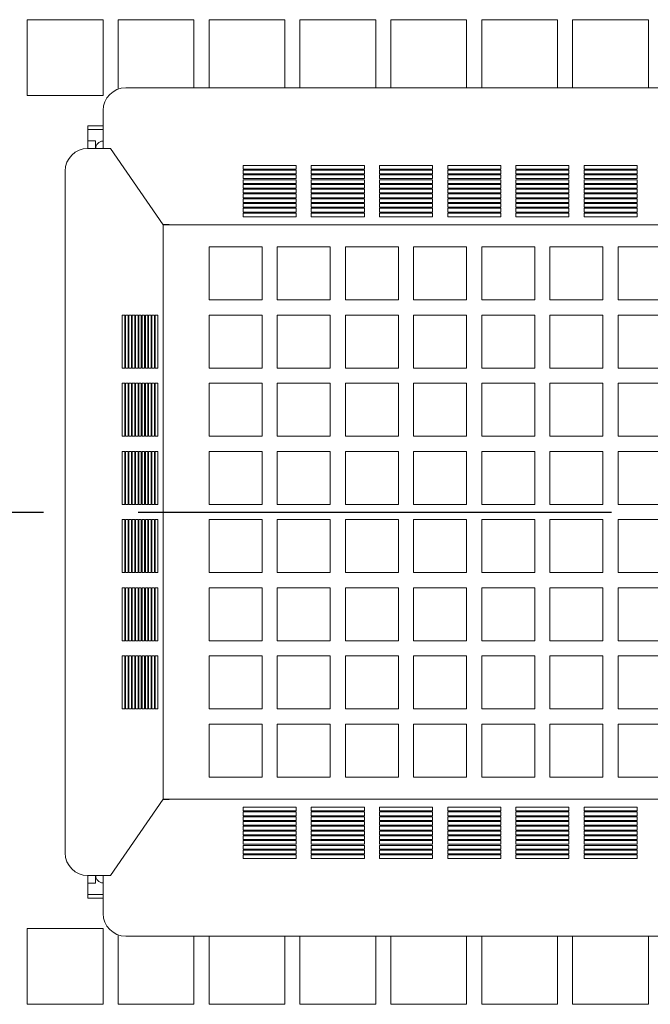
# Model space of a CAD drawing. Units: millimetres. Extents: x -345 to 3591, y 3065 to 5756.
# Drawn here: x 428 to 512, y 5172 to 5302 of the extents above; entities that cross this region are included whole.
import ezdxf

# ---------------------------------------------------------------- set-up
doc = ezdxf.new("R2010")
doc.units = ezdxf.units.MM
doc.header["$LTSCALE"] = 5
doc.linetypes.add('CENTER', pattern=[2, 1.25, -0.25, 0.25, -0.25])
doc.layers.get('0').update_dxf_attribs({"linetype": 'CONTINUOUS'})
doc.layers.add('ITTEN', color=1, linetype='CENTER')

msp = doc.modelspace()

# ---------------------------------------------------------------- linework, layer by layer
at = {"color": 7, "linetype": 'Continuous', "lineweight": 15}
for p, q in [((429.365, 5301.909), (429.365, 5291.909)), ((439.365, 5301.909), (429.365, 5301.909)), ((439.365, 5291.909), (439.365, 5301.909)), ((441.365, 5301.909), (441.365, 5292.74)), ((451.365, 5301.909), (441.365, 5301.909)), ((451.365, 5292.911), (451.365, 5301.909)), ((453.365, 5301.909), (453.365, 5292.911)), ((463.365, 5301.909), (453.365, 5301.909)), ((463.365, 5292.911), (463.365, 5301.909)), ((465.365, 5301.909), (465.365, 5292.911)), ((475.365, 5301.909), (465.365, 5301.909)), ((475.365, 5292.911), (475.365, 5301.909)), ((477.365, 5301.909), (477.365, 5292.911)), ((487.365, 5301.909), (477.365, 5301.909)), ((487.365, 5292.911), (487.365, 5301.909)), ((489.365, 5301.909), (489.365, 5292.911)), ((499.365, 5301.909), (489.365, 5301.909)), ((499.365, 5292.911), (499.365, 5301.909)), ((501.365, 5301.909), (501.365, 5292.911)), ((511.365, 5301.909), (501.365, 5301.909)), ((511.365, 5292.911), (511.365, 5301.909)), ((570.365, 5292.911), (442.365, 5292.911)), ((429.365, 5291.909), (439.365, 5291.909)), ((439.365, 5289.911), (439.365, 5285.911)), ((437.365, 5287.909), (439.365, 5287.909)), ((437.365, 5287.909), (437.365, 5285.909)), ((439.365, 5287.409), (437.365, 5287.409)), ((437.365, 5285.909), (438.365, 5285.909)), ((437.365, 5285.909), (437.365, 5284.909)), ((438.365, 5285.909), (438.365, 5284.909)), ((439.365, 5284.914), (439.365, 5285.911)), ((439.365, 5284.909), (437.365, 5284.909)), ((439.365, 5284.914), (439.365, 5284.909)), ((439.365, 5284.909), (440.363, 5284.909)), ((440.363, 5284.909), (440.366, 5284.909)), ((440.366, 5284.909), (447.318, 5274.84)), ((434.365, 5281.909), (434.365, 5191.909)), ((457.865, 5282.182), (457.865, 5282.671)), ((457.865, 5282.671), (464.865, 5282.671)), ((464.865, 5282.182), (457.865, 5282.182)), ((457.865, 5281.553), (457.865, 5282.042)), ((457.865, 5282.042), (464.865, 5282.042)), ((464.865, 5282.671), (464.865, 5282.182)), ((464.865, 5282.042), (464.865, 5281.553)), ((466.865, 5282.182), (466.865, 5282.671)), ((466.865, 5282.671), (473.865, 5282.671)), ((473.865, 5282.182), (466.865, 5282.182)), ((466.865, 5281.553), (466.865, 5282.042)), ((466.865, 5282.042), (473.865, 5282.042)), ((473.865, 5282.671), (473.865, 5282.182)), ((473.865, 5282.042), (473.865, 5281.553)), ((475.865, 5282.182), (475.865, 5282.671)), ((475.865, 5282.671), (482.865, 5282.671)), ((482.865, 5282.182), (475.865, 5282.182)), ((475.865, 5281.553), (475.865, 5282.042)), ((475.865, 5282.042), (482.865, 5282.042)), ((482.865, 5282.671), (482.865, 5282.182)), ((482.865, 5282.042), (482.865, 5281.553)), ((484.865, 5282.182), (484.865, 5282.671)), ((484.865, 5282.671), (491.865, 5282.671)), ((491.865, 5282.182), (484.865, 5282.182)), ((484.865, 5281.553), (484.865, 5282.042)), ((484.865, 5282.042), (491.865, 5282.042)), ((491.865, 5282.671), (491.865, 5282.182)), ((491.865, 5282.042), (491.865, 5281.553)), ((493.865, 5282.182), (493.865, 5282.671)), ((493.865, 5282.671), (500.865, 5282.671)), ((500.865, 5282.182), (493.865, 5282.182)), ((493.865, 5281.553), (493.865, 5282.042)), ((493.865, 5282.042), (500.865, 5282.042)), ((500.865, 5282.671), (500.865, 5282.182)), ((500.865, 5282.042), (500.865, 5281.553)), ((502.865, 5282.182), (502.865, 5282.671)), ((502.865, 5282.671), (509.865, 5282.671)), ((509.865, 5282.182), (502.865, 5282.182)), ((502.865, 5281.553), (502.865, 5282.042)), ((502.865, 5282.042), (509.865, 5282.042)), ((509.865, 5282.182), (509.865, 5282.671)), ((509.865, 5281.553), (509.865, 5282.042)), ((464.865, 5281.553), (457.865, 5281.553)), ((457.865, 5280.923), (457.865, 5281.413)), ((457.865, 5281.413), (464.865, 5281.413)), ((464.865, 5280.923), (457.865, 5280.923)), ((457.865, 5280.294), (457.865, 5280.783)), ((457.865, 5280.783), (464.865, 5280.783)), ((464.865, 5281.413), (464.865, 5280.923)), ((464.865, 5280.783), (464.865, 5280.294)), ((473.865, 5281.553), (466.865, 5281.553)), ((466.865, 5280.923), (466.865, 5281.413)), ((466.865, 5281.413), (473.865, 5281.413)), ((473.865, 5280.923), (466.865, 5280.923)), ((466.865, 5280.294), (466.865, 5280.783)), ((466.865, 5280.783), (473.865, 5280.783)), ((473.865, 5281.413), (473.865, 5280.923)), ((473.865, 5280.783), (473.865, 5280.294)), ((482.865, 5281.553), (475.865, 5281.553)), ((475.865, 5280.923), (475.865, 5281.413)), ((475.865, 5281.413), (482.865, 5281.413)), ((482.865, 5280.923), (475.865, 5280.923)), ((475.865, 5280.294), (475.865, 5280.783)), ((475.865, 5280.783), (482.865, 5280.783)), ((482.865, 5281.413), (482.865, 5280.923)), ((482.865, 5280.783), (482.865, 5280.294)), ((491.865, 5281.553), (484.865, 5281.553)), ((484.865, 5280.923), (484.865, 5281.413)), ((484.865, 5281.413), (491.865, 5281.413)), ((491.865, 5280.923), (484.865, 5280.923)), ((484.865, 5280.294), (484.865, 5280.783)), ((484.865, 5280.783), (491.865, 5280.783)), ((491.865, 5281.413), (491.865, 5280.923)), ((491.865, 5280.783), (491.865, 5280.294)), ((500.865, 5281.553), (493.865, 5281.553)), ((493.865, 5280.923), (493.865, 5281.413)), ((493.865, 5281.413), (500.865, 5281.413)), ((500.865, 5280.923), (493.865, 5280.923)), ((493.865, 5280.294), (493.865, 5280.783)), ((493.865, 5280.783), (500.865, 5280.783)), ((500.865, 5281.413), (500.865, 5280.923)), ((500.865, 5280.783), (500.865, 5280.294)), ((509.865, 5281.553), (502.865, 5281.553)), ((502.865, 5280.923), (502.865, 5281.413)), ((502.865, 5281.413), (509.865, 5281.413)), ((509.865, 5280.923), (502.865, 5280.923)), ((502.865, 5280.294), (502.865, 5280.783)), ((502.865, 5280.783), (509.865, 5280.783)), ((509.865, 5280.923), (509.865, 5281.413)), ((509.865, 5280.294), (509.865, 5280.783)), ((464.865, 5280.294), (457.865, 5280.294)), ((457.865, 5279.664), (457.865, 5280.154)), ((457.865, 5280.154), (464.865, 5280.154)), ((464.865, 5279.664), (457.865, 5279.664)), ((457.865, 5279.035), (457.865, 5279.525)), ((457.865, 5279.525), (464.865, 5279.525)), ((464.865, 5280.154), (464.865, 5279.664)), ((464.865, 5279.525), (464.865, 5279.035)), ((473.865, 5280.294), (466.865, 5280.294)), ((466.865, 5279.664), (466.865, 5280.154)), ((466.865, 5280.154), (473.865, 5280.154)), ((473.865, 5279.664), (466.865, 5279.664)), ((466.865, 5279.035), (466.865, 5279.525)), ((466.865, 5279.525), (473.865, 5279.525)), ((473.865, 5280.154), (473.865, 5279.664)), ((473.865, 5279.525), (473.865, 5279.035)), ((482.865, 5280.294), (475.865, 5280.294)), ((475.865, 5279.664), (475.865, 5280.154)), ((475.865, 5280.154), (482.865, 5280.154)), ((482.865, 5279.664), (475.865, 5279.664)), ((475.865, 5279.035), (475.865, 5279.525)), ((475.865, 5279.525), (482.865, 5279.525)), ((482.865, 5280.154), (482.865, 5279.664)), ((482.865, 5279.525), (482.865, 5279.035)), ((491.865, 5280.294), (484.865, 5280.294)), ((484.865, 5279.664), (484.865, 5280.154)), ((484.865, 5280.154), (491.865, 5280.154)), ((491.865, 5279.664), (484.865, 5279.664)), ((484.865, 5279.035), (484.865, 5279.525)), ((484.865, 5279.525), (491.865, 5279.525)), ((491.865, 5280.154), (491.865, 5279.664)), ((491.865, 5279.525), (491.865, 5279.035)), ((500.865, 5280.294), (493.865, 5280.294)), ((493.865, 5279.664), (493.865, 5280.154)), ((493.865, 5280.154), (500.865, 5280.154)), ((500.865, 5279.664), (493.865, 5279.664)), ((493.865, 5279.035), (493.865, 5279.525)), ((493.865, 5279.525), (500.865, 5279.525)), ((500.865, 5280.154), (500.865, 5279.664)), ((500.865, 5279.525), (500.865, 5279.035)), ((509.865, 5280.294), (502.865, 5280.294)), ((502.865, 5279.664), (502.865, 5280.154)), ((502.865, 5280.154), (509.865, 5280.154)), ((509.865, 5279.664), (502.865, 5279.664)), ((502.865, 5279.035), (502.865, 5279.525)), ((502.865, 5279.525), (509.865, 5279.525)), ((509.865, 5279.664), (509.865, 5280.154)), ((509.865, 5279.035), (509.865, 5279.525)), ((464.865, 5279.035), (457.865, 5279.035)), ((457.865, 5278.406), (457.865, 5278.895)), ((457.865, 5278.895), (464.865, 5278.895)), ((464.865, 5278.406), (457.865, 5278.406)), ((457.865, 5277.776), (457.865, 5278.266)), ((457.865, 5278.266), (464.865, 5278.266)), ((464.865, 5278.895), (464.865, 5278.406)), ((464.865, 5278.266), (464.865, 5277.776)), ((473.865, 5279.035), (466.865, 5279.035)), ((466.865, 5278.406), (466.865, 5278.895)), ((466.865, 5278.895), (473.865, 5278.895)), ((473.865, 5278.406), (466.865, 5278.406)), ((466.865, 5277.776), (466.865, 5278.266)), ((466.865, 5278.266), (473.865, 5278.266)), ((473.865, 5278.895), (473.865, 5278.406)), ((473.865, 5278.266), (473.865, 5277.776)), ((482.865, 5279.035), (475.865, 5279.035)), ((475.865, 5278.406), (475.865, 5278.895)), ((475.865, 5278.895), (482.865, 5278.895)), ((482.865, 5278.406), (475.865, 5278.406)), ((475.865, 5277.776), (475.865, 5278.266)), ((475.865, 5278.266), (482.865, 5278.266)), ((482.865, 5278.895), (482.865, 5278.406)), ((482.865, 5278.266), (482.865, 5277.776)), ((491.865, 5279.035), (484.865, 5279.035)), ((484.865, 5278.406), (484.865, 5278.895)), ((484.865, 5278.895), (491.865, 5278.895)), ((491.865, 5278.406), (484.865, 5278.406)), ((484.865, 5277.776), (484.865, 5278.266)), ((484.865, 5278.266), (491.865, 5278.266)), ((491.865, 5278.895), (491.865, 5278.406)), ((491.865, 5278.266), (491.865, 5277.776)), ((500.865, 5279.035), (493.865, 5279.035)), ((493.865, 5278.406), (493.865, 5278.895)), ((493.865, 5278.895), (500.865, 5278.895)), ((500.865, 5278.406), (493.865, 5278.406)), ((493.865, 5277.776), (493.865, 5278.266)), ((493.865, 5278.266), (500.865, 5278.266)), ((500.865, 5278.895), (500.865, 5278.406)), ((500.865, 5278.266), (500.865, 5277.776)), ((509.865, 5279.035), (502.865, 5279.035)), ((502.865, 5278.406), (502.865, 5278.895)), ((502.865, 5278.895), (509.865, 5278.895)), ((509.865, 5278.406), (502.865, 5278.406)), ((502.865, 5277.776), (502.865, 5278.266)), ((502.865, 5278.266), (509.865, 5278.266)), ((509.865, 5278.406), (509.865, 5278.895)), ((509.865, 5277.776), (509.865, 5278.266)), ((464.865, 5277.776), (457.865, 5277.776)), ((457.865, 5277.147), (457.865, 5277.637)), ((457.865, 5277.637), (464.865, 5277.637)), ((464.865, 5277.147), (457.865, 5277.147)), ((457.865, 5276.518), (457.865, 5277.007)), ((457.865, 5277.007), (464.865, 5277.007)), ((464.865, 5277.637), (464.865, 5277.147)), ((464.865, 5277.007), (464.865, 5276.518)), ((473.865, 5277.776), (466.865, 5277.776)), ((466.865, 5277.147), (466.865, 5277.637)), ((466.865, 5277.637), (473.865, 5277.637)), ((473.865, 5277.147), (466.865, 5277.147)), ((466.865, 5276.518), (466.865, 5277.007)), ((466.865, 5277.007), (473.865, 5277.007)), ((473.865, 5277.637), (473.865, 5277.147)), ((473.865, 5277.007), (473.865, 5276.518)), ((482.865, 5277.776), (475.865, 5277.776)), ((475.865, 5277.147), (475.865, 5277.637)), ((475.865, 5277.637), (482.865, 5277.637)), ((482.865, 5277.147), (475.865, 5277.147)), ((475.865, 5276.518), (475.865, 5277.007)), ((475.865, 5277.007), (482.865, 5277.007)), ((482.865, 5277.637), (482.865, 5277.147)), ((482.865, 5277.007), (482.865, 5276.518)), ((491.865, 5277.776), (484.865, 5277.776)), ((484.865, 5277.147), (484.865, 5277.637)), ((484.865, 5277.637), (491.865, 5277.637)), ((491.865, 5277.147), (484.865, 5277.147)), ((484.865, 5276.518), (484.865, 5277.007)), ((484.865, 5277.007), (491.865, 5277.007)), ((491.865, 5277.637), (491.865, 5277.147)), ((491.865, 5277.007), (491.865, 5276.518)), ((500.865, 5277.776), (493.865, 5277.776)), ((493.865, 5277.147), (493.865, 5277.637)), ((493.865, 5277.637), (500.865, 5277.637)), ((500.865, 5277.147), (493.865, 5277.147)), ((493.865, 5276.518), (493.865, 5277.007)), ((493.865, 5277.007), (500.865, 5277.007)), ((500.865, 5277.637), (500.865, 5277.147)), ((500.865, 5277.007), (500.865, 5276.518)), ((509.865, 5277.776), (502.865, 5277.776)), ((502.865, 5277.147), (502.865, 5277.637)), ((502.865, 5277.637), (509.865, 5277.637)), ((509.865, 5277.147), (502.865, 5277.147)), ((502.865, 5276.518), (502.865, 5277.007)), ((502.865, 5277.007), (509.865, 5277.007)), ((509.865, 5277.147), (509.865, 5277.637)), ((509.865, 5276.518), (509.865, 5277.007)), ((464.865, 5276.518), (457.865, 5276.518)), ((457.865, 5275.888), (457.865, 5276.378)), ((457.865, 5276.378), (464.865, 5276.378)), ((464.865, 5275.888), (457.865, 5275.888)), ((464.865, 5276.378), (464.865, 5275.888)), ((473.865, 5276.518), (466.865, 5276.518)), ((466.865, 5275.888), (466.865, 5276.378)), ((466.865, 5276.378), (473.865, 5276.378)), ((473.865, 5275.888), (466.865, 5275.888)), ((473.865, 5276.378), (473.865, 5275.888)), ((482.865, 5276.518), (475.865, 5276.518)), ((475.865, 5275.888), (475.865, 5276.378)), ((475.865, 5276.378), (482.865, 5276.378)), ((482.865, 5275.888), (475.865, 5275.888)), ((482.865, 5276.378), (482.865, 5275.888)), ((491.865, 5276.518), (484.865, 5276.518)), ((484.865, 5275.888), (484.865, 5276.378)), ((484.865, 5276.378), (491.865, 5276.378)), ((491.865, 5275.888), (484.865, 5275.888)), ((491.865, 5276.378), (491.865, 5275.888)), ((500.865, 5276.518), (493.865, 5276.518)), ((493.865, 5275.888), (493.865, 5276.378)), ((493.865, 5276.378), (500.865, 5276.378)), ((500.865, 5275.888), (493.865, 5275.888)), ((500.865, 5276.378), (500.865, 5275.888)), ((509.865, 5276.518), (502.865, 5276.518)), ((502.865, 5275.888), (502.865, 5276.378)), ((502.865, 5276.378), (509.865, 5276.378)), ((509.865, 5275.888), (502.865, 5275.888)), ((509.865, 5275.888), (509.865, 5276.378)), ((447.318, 5274.84), (447.318, 5198.978)), ((447.318, 5274.84), (451.365, 5274.84)), ((448.977, 5274.84), (563.752, 5274.84)), ((460.365, 5271.909), (453.365, 5271.909)), ((453.365, 5271.909), (453.365, 5264.909)), ((460.365, 5264.909), (460.365, 5271.909)), ((469.365, 5271.909), (462.365, 5271.909)), ((462.365, 5271.909), (462.365, 5264.909)), ((469.365, 5264.909), (469.365, 5271.909)), ((478.365, 5271.909), (471.365, 5271.909)), ((471.365, 5271.909), (471.365, 5264.909)), ((478.365, 5264.909), (478.365, 5271.909)), ((487.365, 5271.909), (480.365, 5271.909)), ((480.365, 5271.909), (480.365, 5264.909)), ((487.365, 5264.909), (487.365, 5271.909)), ((496.365, 5271.909), (489.365, 5271.909)), ((489.365, 5271.909), (489.365, 5264.909)), ((496.365, 5264.909), (496.365, 5271.909)), ((505.365, 5271.909), (498.365, 5271.909)), ((498.365, 5271.909), (498.365, 5264.909)), ((505.365, 5264.909), (505.365, 5271.909)), ((514.365, 5271.909), (507.365, 5271.909)), ((507.365, 5271.909), (507.365, 5264.909)), ((453.365, 5264.909), (460.365, 5264.909)), ((462.365, 5264.909), (469.365, 5264.909)), ((471.365, 5264.909), (478.365, 5264.909)), ((480.365, 5264.909), (487.365, 5264.909)), ((489.365, 5264.909), (496.365, 5264.909)), ((498.365, 5264.909), (505.365, 5264.909)), ((507.365, 5264.909), (514.365, 5264.909)), ((442.249, 5262.909), (441.911, 5262.909)), ((441.911, 5262.909), (441.911, 5255.909)), ((442.249, 5255.909), (442.249, 5262.909)), ((442.683, 5262.909), (442.345, 5262.909)), ((442.345, 5262.909), (442.345, 5255.909)), ((442.683, 5255.909), (442.683, 5262.909)), ((443.118, 5262.909), (442.78, 5262.909)), ((442.78, 5262.909), (442.78, 5255.909)), ((443.118, 5255.909), (443.118, 5262.909)), ((443.552, 5262.909), (443.214, 5262.909)), ((443.214, 5262.909), (443.214, 5255.909)), ((443.552, 5255.909), (443.552, 5262.909)), ((443.986, 5262.909), (443.649, 5262.909)), ((443.649, 5262.909), (443.649, 5255.909)), ((443.986, 5255.909), (443.986, 5262.909)), ((444.421, 5262.909), (444.083, 5262.909)), ((444.083, 5262.909), (444.083, 5255.909)), ((444.421, 5255.909), (444.421, 5262.909)), ((444.855, 5262.909), (444.518, 5262.909)), ((444.518, 5262.909), (444.518, 5255.909)), ((444.855, 5255.909), (444.855, 5262.909)), ((445.29, 5262.909), (444.952, 5262.909)), ((444.952, 5262.909), (444.952, 5255.909)), ((445.29, 5255.909), (445.29, 5262.909)), ((445.724, 5262.909), (445.386, 5262.909)), ((445.386, 5262.909), (445.386, 5255.909)), ((445.724, 5255.909), (445.724, 5262.909)), ((446.159, 5262.909), (445.821, 5262.909)), ((445.821, 5262.909), (445.821, 5255.909)), ((446.159, 5255.909), (446.159, 5262.909)), ((446.593, 5262.909), (446.255, 5262.909)), ((446.255, 5262.909), (446.255, 5255.909)), ((446.593, 5255.909), (446.593, 5262.909)), ((460.365, 5262.909), (453.365, 5262.909)), ((453.365, 5262.909), (453.365, 5255.909)), ((460.365, 5255.909), (460.365, 5262.909)), ((469.365, 5262.909), (462.365, 5262.909)), ((462.365, 5262.909), (462.365, 5255.909)), ((469.365, 5255.909), (469.365, 5262.909)), ((478.365, 5262.909), (471.365, 5262.909)), ((471.365, 5262.909), (471.365, 5255.909)), ((478.365, 5255.909), (478.365, 5262.909)), ((487.365, 5262.909), (480.365, 5262.909)), ((480.365, 5262.909), (480.365, 5255.909)), ((487.365, 5255.909), (487.365, 5262.909)), ((496.365, 5262.909), (489.365, 5262.909)), ((489.365, 5262.909), (489.365, 5255.909)), ((496.365, 5255.909), (496.365, 5262.909)), ((505.365, 5262.909), (498.365, 5262.909)), ((498.365, 5262.909), (498.365, 5255.909)), ((505.365, 5255.909), (505.365, 5262.909)), ((514.365, 5262.909), (507.365, 5262.909)), ((507.365, 5262.909), (507.365, 5255.909)), ((441.911, 5255.909), (442.249, 5255.909)), ((442.345, 5255.909), (442.683, 5255.909)), ((442.78, 5255.909), (443.118, 5255.909)), ((443.214, 5255.909), (443.552, 5255.909)), ((443.649, 5255.909), (443.986, 5255.909)), ((444.083, 5255.909), (444.421, 5255.909)), ((444.518, 5255.909), (444.855, 5255.909)), ((444.952, 5255.909), (445.29, 5255.909)), ((445.386, 5255.909), (445.724, 5255.909)), ((445.821, 5255.909), (446.159, 5255.909)), ((446.255, 5255.909), (446.593, 5255.909)), ((453.365, 5255.909), (460.365, 5255.909)), ((462.365, 5255.909), (469.365, 5255.909)), ((471.365, 5255.909), (478.365, 5255.909)), ((480.365, 5255.909), (487.365, 5255.909)), ((489.365, 5255.909), (496.365, 5255.909)), ((498.365, 5255.909), (505.365, 5255.909)), ((507.365, 5255.909), (514.365, 5255.909)), ((442.249, 5253.909), (441.911, 5253.909)), ((441.911, 5253.909), (441.911, 5246.909)), ((442.249, 5246.909), (442.249, 5253.909)), ((442.683, 5253.909), (442.345, 5253.909)), ((442.345, 5253.909), (442.345, 5246.909)), ((442.683, 5246.909), (442.683, 5253.909)), ((443.118, 5253.909), (442.78, 5253.909)), ((442.78, 5253.909), (442.78, 5246.909)), ((443.118, 5246.909), (443.118, 5253.909)), ((443.552, 5253.909), (443.214, 5253.909)), ((443.214, 5253.909), (443.214, 5246.909)), ((443.552, 5246.909), (443.552, 5253.909)), ((443.986, 5253.909), (443.649, 5253.909)), ((443.649, 5253.909), (443.649, 5246.909)), ((443.986, 5246.909), (443.986, 5253.909)), ((444.421, 5253.909), (444.083, 5253.909)), ((444.083, 5253.909), (444.083, 5246.909)), ((444.421, 5246.909), (444.421, 5253.909)), ((444.855, 5253.909), (444.518, 5253.909)), ((444.518, 5253.909), (444.518, 5246.909)), ((444.855, 5246.909), (444.855, 5253.909)), ((445.29, 5253.909), (444.952, 5253.909)), ((444.952, 5253.909), (444.952, 5246.909)), ((445.29, 5246.909), (445.29, 5253.909)), ((445.724, 5253.909), (445.386, 5253.909)), ((445.386, 5253.909), (445.386, 5246.909)), ((445.724, 5246.909), (445.724, 5253.909)), ((446.159, 5253.909), (445.821, 5253.909)), ((445.821, 5253.909), (445.821, 5246.909)), ((446.159, 5246.909), (446.159, 5253.909)), ((446.593, 5253.909), (446.255, 5253.909)), ((446.255, 5253.909), (446.255, 5246.909)), ((446.593, 5246.909), (446.593, 5253.909)), ((460.365, 5253.909), (453.365, 5253.909)), ((453.365, 5253.909), (453.365, 5246.909)), ((460.365, 5246.909), (460.365, 5253.909)), ((469.365, 5253.909), (462.365, 5253.909)), ((462.365, 5253.909), (462.365, 5246.909)), ((469.365, 5246.909), (469.365, 5253.909)), ((478.365, 5253.909), (471.365, 5253.909)), ((471.365, 5253.909), (471.365, 5246.909)), ((478.365, 5246.909), (478.365, 5253.909)), ((487.365, 5253.909), (480.365, 5253.909)), ((480.365, 5253.909), (480.365, 5246.909)), ((487.365, 5246.909), (487.365, 5253.909)), ((496.365, 5253.909), (489.365, 5253.909)), ((489.365, 5253.909), (489.365, 5246.909)), ((496.365, 5246.909), (496.365, 5253.909)), ((505.365, 5253.909), (498.365, 5253.909)), ((498.365, 5253.909), (498.365, 5246.909)), ((505.365, 5246.909), (505.365, 5253.909)), ((514.365, 5253.909), (507.365, 5253.909)), ((507.365, 5253.909), (507.365, 5246.909)), ((441.911, 5246.909), (442.249, 5246.909)), ((442.345, 5246.909), (442.683, 5246.909)), ((442.78, 5246.909), (443.118, 5246.909)), ((443.214, 5246.909), (443.552, 5246.909)), ((443.649, 5246.909), (443.986, 5246.909)), ((444.083, 5246.909), (444.421, 5246.909)), ((444.518, 5246.909), (444.855, 5246.909)), ((444.952, 5246.909), (445.29, 5246.909)), ((445.386, 5246.909), (445.724, 5246.909)), ((445.821, 5246.909), (446.159, 5246.909)), ((446.255, 5246.909), (446.593, 5246.909)), ((453.365, 5246.909), (460.365, 5246.909)), ((462.365, 5246.909), (469.365, 5246.909)), ((471.365, 5246.909), (478.365, 5246.909)), ((480.365, 5246.909), (487.365, 5246.909)), ((489.365, 5246.909), (496.365, 5246.909)), ((498.365, 5246.909), (505.365, 5246.909)), ((507.365, 5246.909), (514.365, 5246.909)), ((442.249, 5244.909), (441.911, 5244.909)), ((441.911, 5244.909), (441.911, 5237.909)), ((442.249, 5237.909), (442.249, 5244.909)), ((442.683, 5244.909), (442.345, 5244.909)), ((442.345, 5244.909), (442.345, 5237.909)), ((442.683, 5237.909), (442.683, 5244.909)), ((443.118, 5244.909), (442.78, 5244.909)), ((442.78, 5244.909), (442.78, 5237.909)), ((443.118, 5237.909), (443.118, 5244.909)), ((443.552, 5244.909), (443.214, 5244.909)), ((443.214, 5244.909), (443.214, 5237.909)), ((443.552, 5237.909), (443.552, 5244.909)), ((443.986, 5244.909), (443.649, 5244.909)), ((443.649, 5244.909), (443.649, 5237.909)), ((443.986, 5237.909), (443.986, 5244.909)), ((444.421, 5244.909), (444.083, 5244.909)), ((444.083, 5244.909), (444.083, 5237.909)), ((444.421, 5237.909), (444.421, 5244.909)), ((444.855, 5244.909), (444.518, 5244.909)), ((444.518, 5244.909), (444.518, 5237.909)), ((444.855, 5237.909), (444.855, 5244.909)), ((445.29, 5244.909), (444.952, 5244.909)), ((444.952, 5244.909), (444.952, 5237.909)), ((445.29, 5237.909), (445.29, 5244.909)), ((445.724, 5244.909), (445.386, 5244.909)), ((445.386, 5244.909), (445.386, 5237.909)), ((445.724, 5237.909), (445.724, 5244.909)), ((446.159, 5244.909), (445.821, 5244.909)), ((445.821, 5244.909), (445.821, 5237.909)), ((446.159, 5237.909), (446.159, 5244.909)), ((446.593, 5244.909), (446.255, 5244.909)), ((446.255, 5244.909), (446.255, 5237.909)), ((446.593, 5237.909), (446.593, 5244.909)), ((460.365, 5244.909), (453.365, 5244.909)), ((453.365, 5244.909), (453.365, 5237.909)), ((460.365, 5237.909), (460.365, 5244.909)), ((469.365, 5244.909), (462.365, 5244.909)), ((462.365, 5244.909), (462.365, 5237.909)), ((469.365, 5237.909), (469.365, 5244.909)), ((478.365, 5244.909), (471.365, 5244.909)), ((471.365, 5244.909), (471.365, 5237.909)), ((478.365, 5237.909), (478.365, 5244.909)), ((487.365, 5244.909), (480.365, 5244.909)), ((480.365, 5244.909), (480.365, 5237.909)), ((487.365, 5237.909), (487.365, 5244.909)), ((496.365, 5244.909), (489.365, 5244.909)), ((489.365, 5244.909), (489.365, 5237.909)), ((496.365, 5237.909), (496.365, 5244.909)), ((505.365, 5244.909), (498.365, 5244.909)), ((498.365, 5244.909), (498.365, 5237.909)), ((505.365, 5237.909), (505.365, 5244.909)), ((514.365, 5244.909), (507.365, 5244.909)), ((507.365, 5244.909), (507.365, 5237.909)), ((441.911, 5237.909), (442.249, 5237.909)), ((442.345, 5237.909), (442.683, 5237.909)), ((442.78, 5237.909), (443.118, 5237.909)), ((443.214, 5237.909), (443.552, 5237.909)), ((443.649, 5237.909), (443.986, 5237.909)), ((444.083, 5237.909), (444.421, 5237.909)), ((444.518, 5237.909), (444.855, 5237.909)), ((444.952, 5237.909), (445.29, 5237.909)), ((445.386, 5237.909), (445.724, 5237.909)), ((445.821, 5237.909), (446.159, 5237.909)), ((446.255, 5237.909), (446.593, 5237.909)), ((453.365, 5237.909), (460.365, 5237.909)), ((462.365, 5237.909), (469.365, 5237.909)), ((471.365, 5237.909), (478.365, 5237.909)), ((480.365, 5237.909), (487.365, 5237.909)), ((489.365, 5237.909), (496.365, 5237.909)), ((498.365, 5237.909), (505.365, 5237.909)), ((507.365, 5237.909), (514.365, 5237.909)), ((441.911, 5228.909), (441.911, 5235.909)), ((441.911, 5235.909), (442.249, 5235.909)), ((442.249, 5235.909), (442.249, 5228.909)), ((442.345, 5228.909), (442.345, 5235.909)), ((442.345, 5235.909), (442.683, 5235.909)), ((442.683, 5235.909), (442.683, 5228.909)), ((442.78, 5228.909), (442.78, 5235.909)), ((442.78, 5235.909), (443.118, 5235.909)), ((443.118, 5235.909), (443.118, 5228.909)), ((443.214, 5228.909), (443.214, 5235.909)), ((443.214, 5235.909), (443.552, 5235.909)), ((443.552, 5235.909), (443.552, 5228.909)), ((443.649, 5228.909), (443.649, 5235.909)), ((443.649, 5235.909), (443.986, 5235.909)), ((443.986, 5235.909), (443.986, 5228.909)), ((444.083, 5228.909), (444.083, 5235.909)), ((444.083, 5235.909), (444.421, 5235.909)), ((444.421, 5235.909), (444.421, 5228.909)), ((444.518, 5228.909), (444.518, 5235.909)), ((444.518, 5235.909), (444.855, 5235.909)), ((444.855, 5235.909), (444.855, 5228.909)), ((444.952, 5228.909), (444.952, 5235.909)), ((444.952, 5235.909), (445.29, 5235.909)), ((445.29, 5235.909), (445.29, 5228.909)), ((445.386, 5228.909), (445.386, 5235.909)), ((445.386, 5235.909), (445.724, 5235.909)), ((445.724, 5235.909), (445.724, 5228.909)), ((445.821, 5228.909), (445.821, 5235.909)), ((445.821, 5235.909), (446.159, 5235.909)), ((446.159, 5235.909), (446.159, 5228.909)), ((446.255, 5228.909), (446.255, 5235.909)), ((446.255, 5235.909), (446.593, 5235.909)), ((446.593, 5235.909), (446.593, 5228.909)), ((453.365, 5235.909), (460.365, 5235.909)), ((453.365, 5228.909), (453.365, 5235.909)), ((460.365, 5235.909), (460.365, 5228.909)), ((462.365, 5235.909), (469.365, 5235.909)), ((462.365, 5228.909), (462.365, 5235.909)), ((469.365, 5235.909), (469.365, 5228.909)), ((471.365, 5235.909), (478.365, 5235.909)), ((471.365, 5228.909), (471.365, 5235.909)), ((478.365, 5235.909), (478.365, 5228.909)), ((480.365, 5235.909), (487.365, 5235.909)), ((480.365, 5228.909), (480.365, 5235.909)), ((487.365, 5235.909), (487.365, 5228.909)), ((489.365, 5235.909), (496.365, 5235.909)), ((489.365, 5228.909), (489.365, 5235.909)), ((496.365, 5235.909), (496.365, 5228.909)), ((498.365, 5235.909), (505.365, 5235.909)), ((498.365, 5228.909), (498.365, 5235.909)), ((505.365, 5235.909), (505.365, 5228.909)), ((507.365, 5228.909), (507.365, 5235.909)), ((507.365, 5235.909), (514.365, 5235.909)), ((442.249, 5228.909), (441.911, 5228.909)), ((442.683, 5228.909), (442.345, 5228.909)), ((443.118, 5228.909), (442.78, 5228.909)), ((443.552, 5228.909), (443.214, 5228.909)), ((443.986, 5228.909), (443.649, 5228.909)), ((444.421, 5228.909), (444.083, 5228.909)), ((444.855, 5228.909), (444.518, 5228.909)), ((445.29, 5228.909), (444.952, 5228.909)), ((445.724, 5228.909), (445.386, 5228.909)), ((446.159, 5228.909), (445.821, 5228.909)), ((446.593, 5228.909), (446.255, 5228.909)), ((460.365, 5228.909), (453.365, 5228.909)), ((469.365, 5228.909), (462.365, 5228.909)), ((478.365, 5228.909), (471.365, 5228.909)), ((487.365, 5228.909), (480.365, 5228.909)), ((496.365, 5228.909), (489.365, 5228.909)), ((505.365, 5228.909), (498.365, 5228.909)), ((514.365, 5228.909), (507.365, 5228.909)), ((441.911, 5219.909), (441.911, 5226.909)), ((441.911, 5226.909), (442.249, 5226.909)), ((442.249, 5226.909), (442.249, 5219.909)), ((442.345, 5219.909), (442.345, 5226.909)), ((442.345, 5226.909), (442.683, 5226.909)), ((442.683, 5226.909), (442.683, 5219.909)), ((442.78, 5219.909), (442.78, 5226.909)), ((442.78, 5226.909), (443.118, 5226.909)), ((443.118, 5226.909), (443.118, 5219.909)), ((443.214, 5219.909), (443.214, 5226.909)), ((443.214, 5226.909), (443.552, 5226.909)), ((443.552, 5226.909), (443.552, 5219.909)), ((443.649, 5219.909), (443.649, 5226.909)), ((443.649, 5226.909), (443.986, 5226.909)), ((443.986, 5226.909), (443.986, 5219.909)), ((444.083, 5219.909), (444.083, 5226.909)), ((444.083, 5226.909), (444.421, 5226.909)), ((444.421, 5226.909), (444.421, 5219.909)), ((444.518, 5219.909), (444.518, 5226.909)), ((444.518, 5226.909), (444.855, 5226.909)), ((444.855, 5226.909), (444.855, 5219.909)), ((444.952, 5219.909), (444.952, 5226.909)), ((444.952, 5226.909), (445.29, 5226.909)), ((445.29, 5226.909), (445.29, 5219.909)), ((445.386, 5219.909), (445.386, 5226.909)), ((445.386, 5226.909), (445.724, 5226.909)), ((445.724, 5226.909), (445.724, 5219.909)), ((445.821, 5219.909), (445.821, 5226.909)), ((445.821, 5226.909), (446.159, 5226.909)), ((446.159, 5226.909), (446.159, 5219.909)), ((446.255, 5219.909), (446.255, 5226.909)), ((446.255, 5226.909), (446.593, 5226.909)), ((446.593, 5226.909), (446.593, 5219.909)), ((453.365, 5219.909), (453.365, 5226.909)), ((453.365, 5226.909), (460.365, 5226.909)), ((460.365, 5226.909), (460.365, 5219.909)), ((462.365, 5219.909), (462.365, 5226.909)), ((462.365, 5226.909), (469.365, 5226.909)), ((469.365, 5226.909), (469.365, 5219.909)), ((471.365, 5219.909), (471.365, 5226.909)), ((471.365, 5226.909), (478.365, 5226.909)), ((478.365, 5226.909), (478.365, 5219.909)), ((480.365, 5219.909), (480.365, 5226.909)), ((480.365, 5226.909), (487.365, 5226.909)), ((487.365, 5226.909), (487.365, 5219.909)), ((489.365, 5219.909), (489.365, 5226.909)), ((489.365, 5226.909), (496.365, 5226.909)), ((496.365, 5226.909), (496.365, 5219.909)), ((498.365, 5219.909), (498.365, 5226.909)), ((498.365, 5226.909), (505.365, 5226.909)), ((505.365, 5226.909), (505.365, 5219.909)), ((507.365, 5226.909), (514.365, 5226.909)), ((507.365, 5219.909), (507.365, 5226.909)), ((442.249, 5219.909), (441.911, 5219.909)), ((442.683, 5219.909), (442.345, 5219.909)), ((443.118, 5219.909), (442.78, 5219.909)), ((443.552, 5219.909), (443.214, 5219.909)), ((443.986, 5219.909), (443.649, 5219.909)), ((444.421, 5219.909), (444.083, 5219.909)), ((444.855, 5219.909), (444.518, 5219.909)), ((445.29, 5219.909), (444.952, 5219.909)), ((445.724, 5219.909), (445.386, 5219.909)), ((446.159, 5219.909), (445.821, 5219.909)), ((446.593, 5219.909), (446.255, 5219.909)), ((460.365, 5219.909), (453.365, 5219.909)), ((469.365, 5219.909), (462.365, 5219.909)), ((478.365, 5219.909), (471.365, 5219.909)), ((487.365, 5219.909), (480.365, 5219.909)), ((496.365, 5219.909), (489.365, 5219.909)), ((505.365, 5219.909), (498.365, 5219.909)), ((514.365, 5219.909), (507.365, 5219.909)), ((441.911, 5210.909), (441.911, 5217.909)), ((441.911, 5217.909), (442.249, 5217.909)), ((442.249, 5217.909), (442.249, 5210.909)), ((442.345, 5210.909), (442.345, 5217.909)), ((442.345, 5217.909), (442.683, 5217.909)), ((442.683, 5217.909), (442.683, 5210.909)), ((442.78, 5210.909), (442.78, 5217.909)), ((442.78, 5217.909), (443.118, 5217.909)), ((443.118, 5217.909), (443.118, 5210.909)), ((443.214, 5210.909), (443.214, 5217.909)), ((443.214, 5217.909), (443.552, 5217.909)), ((443.552, 5217.909), (443.552, 5210.909)), ((443.649, 5210.909), (443.649, 5217.909)), ((443.649, 5217.909), (443.986, 5217.909)), ((443.986, 5217.909), (443.986, 5210.909)), ((444.083, 5210.909), (444.083, 5217.909)), ((444.083, 5217.909), (444.421, 5217.909)), ((444.421, 5217.909), (444.421, 5210.909)), ((444.518, 5210.909), (444.518, 5217.909)), ((444.518, 5217.909), (444.855, 5217.909)), ((444.855, 5217.909), (444.855, 5210.909)), ((444.952, 5210.909), (444.952, 5217.909)), ((444.952, 5217.909), (445.29, 5217.909)), ((445.29, 5217.909), (445.29, 5210.909)), ((445.386, 5210.909), (445.386, 5217.909)), ((445.386, 5217.909), (445.724, 5217.909)), ((445.724, 5217.909), (445.724, 5210.909)), ((445.821, 5210.909), (445.821, 5217.909)), ((445.821, 5217.909), (446.159, 5217.909)), ((446.159, 5217.909), (446.159, 5210.909)), ((446.255, 5210.909), (446.255, 5217.909)), ((446.255, 5217.909), (446.593, 5217.909)), ((446.593, 5217.909), (446.593, 5210.909)), ((453.365, 5210.909), (453.365, 5217.909)), ((453.365, 5217.909), (460.365, 5217.909)), ((460.365, 5217.909), (460.365, 5210.909)), ((462.365, 5210.909), (462.365, 5217.909)), ((462.365, 5217.909), (469.365, 5217.909)), ((469.365, 5217.909), (469.365, 5210.909)), ((471.365, 5210.909), (471.365, 5217.909)), ((471.365, 5217.909), (478.365, 5217.909)), ((478.365, 5217.909), (478.365, 5210.909)), ((480.365, 5210.909), (480.365, 5217.909)), ((480.365, 5217.909), (487.365, 5217.909)), ((487.365, 5217.909), (487.365, 5210.909)), ((489.365, 5210.909), (489.365, 5217.909)), ((489.365, 5217.909), (496.365, 5217.909)), ((496.365, 5217.909), (496.365, 5210.909)), ((498.365, 5210.909), (498.365, 5217.909)), ((498.365, 5217.909), (505.365, 5217.909)), ((505.365, 5217.909), (505.365, 5210.909)), ((507.365, 5217.909), (514.365, 5217.909)), ((507.365, 5210.909), (507.365, 5217.909)), ((442.249, 5210.909), (441.911, 5210.909)), ((442.683, 5210.909), (442.345, 5210.909)), ((443.118, 5210.909), (442.78, 5210.909)), ((443.552, 5210.909), (443.214, 5210.909)), ((443.986, 5210.909), (443.649, 5210.909)), ((444.421, 5210.909), (444.083, 5210.909)), ((444.855, 5210.909), (444.518, 5210.909)), ((445.29, 5210.909), (444.952, 5210.909)), ((445.724, 5210.909), (445.386, 5210.909)), ((446.159, 5210.909), (445.821, 5210.909)), ((446.593, 5210.909), (446.255, 5210.909)), ((460.365, 5210.909), (453.365, 5210.909)), ((469.365, 5210.909), (462.365, 5210.909)), ((478.365, 5210.909), (471.365, 5210.909)), ((487.365, 5210.909), (480.365, 5210.909)), ((496.365, 5210.909), (489.365, 5210.909)), ((505.365, 5210.909), (498.365, 5210.909)), ((514.365, 5210.909), (507.365, 5210.909)), ((453.365, 5201.909), (453.365, 5208.909)), ((453.365, 5208.909), (460.365, 5208.909)), ((460.365, 5208.909), (460.365, 5201.909)), ((462.365, 5201.909), (462.365, 5208.909)), ((462.365, 5208.909), (469.365, 5208.909)), ((469.365, 5208.909), (469.365, 5201.909)), ((471.365, 5201.909), (471.365, 5208.909)), ((471.365, 5208.909), (478.365, 5208.909)), ((478.365, 5208.909), (478.365, 5201.909)), ((480.365, 5201.909), (480.365, 5208.909)), ((480.365, 5208.909), (487.365, 5208.909)), ((487.365, 5208.909), (487.365, 5201.909)), ((489.365, 5201.909), (489.365, 5208.909)), ((489.365, 5208.909), (496.365, 5208.909)), ((496.365, 5208.909), (496.365, 5201.909)), ((498.365, 5201.909), (498.365, 5208.909)), ((498.365, 5208.909), (505.365, 5208.909)), ((505.365, 5208.909), (505.365, 5201.909)), ((507.365, 5208.909), (514.365, 5208.909)), ((507.365, 5201.909), (507.365, 5208.909)), ((460.365, 5201.909), (453.365, 5201.909)), ((469.365, 5201.909), (462.365, 5201.909)), ((478.365, 5201.909), (471.365, 5201.909)), ((487.365, 5201.909), (480.365, 5201.909)), ((496.365, 5201.909), (489.365, 5201.909)), ((505.365, 5201.909), (498.365, 5201.909)), ((514.365, 5201.909), (507.365, 5201.909)), ((440.366, 5188.909), (447.318, 5198.978)), ((447.318, 5198.978), (451.365, 5198.978)), ((563.752, 5198.978), (448.977, 5198.978)), ((464.865, 5197.93), (457.865, 5197.93)), ((457.865, 5197.93), (457.865, 5197.44)), ((457.865, 5197.44), (464.865, 5197.44)), ((464.865, 5197.44), (464.865, 5197.93)), ((473.865, 5197.93), (466.865, 5197.93)), ((466.865, 5197.93), (466.865, 5197.44)), ((466.865, 5197.44), (473.865, 5197.44)), ((473.865, 5197.44), (473.865, 5197.93)), ((482.865, 5197.93), (475.865, 5197.93)), ((475.865, 5197.93), (475.865, 5197.44)), ((475.865, 5197.44), (482.865, 5197.44)), ((482.865, 5197.44), (482.865, 5197.93)), ((491.865, 5197.93), (484.865, 5197.93)), ((484.865, 5197.93), (484.865, 5197.44)), ((484.865, 5197.44), (491.865, 5197.44)), ((491.865, 5197.44), (491.865, 5197.93)), ((500.865, 5197.93), (493.865, 5197.93)), ((493.865, 5197.93), (493.865, 5197.44)), ((493.865, 5197.44), (500.865, 5197.44)), ((500.865, 5197.44), (500.865, 5197.93)), ((502.865, 5197.93), (509.865, 5197.93)), ((502.865, 5197.93), (502.865, 5197.44)), ((509.865, 5197.44), (502.865, 5197.44)), ((509.865, 5197.93), (509.865, 5197.44)), ((464.865, 5197.3), (457.865, 5197.3)), ((457.865, 5197.3), (457.865, 5196.811)), ((457.865, 5196.811), (464.865, 5196.811)), ((464.865, 5196.671), (457.865, 5196.671)), ((457.865, 5196.671), (457.865, 5196.181)), ((457.865, 5196.181), (464.865, 5196.181)), ((464.865, 5196.811), (464.865, 5197.3)), ((464.865, 5196.181), (464.865, 5196.671)), ((473.865, 5197.3), (466.865, 5197.3)), ((466.865, 5197.3), (466.865, 5196.811)), ((466.865, 5196.811), (473.865, 5196.811)), ((473.865, 5196.671), (466.865, 5196.671)), ((466.865, 5196.671), (466.865, 5196.181)), ((466.865, 5196.181), (473.865, 5196.181)), ((473.865, 5196.811), (473.865, 5197.3)), ((473.865, 5196.181), (473.865, 5196.671)), ((482.865, 5197.3), (475.865, 5197.3)), ((475.865, 5197.3), (475.865, 5196.811)), ((475.865, 5196.811), (482.865, 5196.811)), ((482.865, 5196.671), (475.865, 5196.671)), ((475.865, 5196.671), (475.865, 5196.181)), ((475.865, 5196.181), (482.865, 5196.181)), ((482.865, 5196.811), (482.865, 5197.3)), ((482.865, 5196.181), (482.865, 5196.671)), ((491.865, 5197.3), (484.865, 5197.3)), ((484.865, 5197.3), (484.865, 5196.811)), ((484.865, 5196.811), (491.865, 5196.811)), ((491.865, 5196.671), (484.865, 5196.671)), ((484.865, 5196.671), (484.865, 5196.181)), ((484.865, 5196.181), (491.865, 5196.181)), ((491.865, 5196.811), (491.865, 5197.3)), ((491.865, 5196.181), (491.865, 5196.671)), ((500.865, 5197.3), (493.865, 5197.3)), ((493.865, 5197.3), (493.865, 5196.811)), ((493.865, 5196.811), (500.865, 5196.811)), ((500.865, 5196.671), (493.865, 5196.671)), ((493.865, 5196.671), (493.865, 5196.181)), ((493.865, 5196.181), (500.865, 5196.181)), ((500.865, 5196.811), (500.865, 5197.3)), ((500.865, 5196.181), (500.865, 5196.671)), ((502.865, 5197.3), (509.865, 5197.3)), ((502.865, 5197.3), (502.865, 5196.811)), ((509.865, 5196.811), (502.865, 5196.811)), ((502.865, 5196.671), (509.865, 5196.671)), ((502.865, 5196.671), (502.865, 5196.181)), ((509.865, 5196.181), (502.865, 5196.181)), ((509.865, 5197.3), (509.865, 5196.811)), ((509.865, 5196.671), (509.865, 5196.181)), ((464.865, 5196.042), (457.865, 5196.042)), ((457.865, 5196.042), (457.865, 5195.552)), ((457.865, 5195.552), (464.865, 5195.552)), ((464.865, 5195.412), (457.865, 5195.412)), ((457.865, 5195.412), (457.865, 5194.923)), ((457.865, 5194.923), (464.865, 5194.923)), ((464.865, 5195.552), (464.865, 5196.042)), ((464.865, 5194.923), (464.865, 5195.412)), ((473.865, 5196.042), (466.865, 5196.042)), ((466.865, 5196.042), (466.865, 5195.552)), ((466.865, 5195.552), (473.865, 5195.552)), ((473.865, 5195.412), (466.865, 5195.412)), ((466.865, 5195.412), (466.865, 5194.923)), ((466.865, 5194.923), (473.865, 5194.923)), ((473.865, 5195.552), (473.865, 5196.042)), ((473.865, 5194.923), (473.865, 5195.412)), ((482.865, 5196.042), (475.865, 5196.042)), ((475.865, 5196.042), (475.865, 5195.552)), ((475.865, 5195.552), (482.865, 5195.552)), ((482.865, 5195.412), (475.865, 5195.412)), ((475.865, 5195.412), (475.865, 5194.923)), ((475.865, 5194.923), (482.865, 5194.923)), ((482.865, 5195.552), (482.865, 5196.042)), ((482.865, 5194.923), (482.865, 5195.412)), ((491.865, 5196.042), (484.865, 5196.042)), ((484.865, 5196.042), (484.865, 5195.552)), ((484.865, 5195.552), (491.865, 5195.552)), ((491.865, 5195.412), (484.865, 5195.412)), ((484.865, 5195.412), (484.865, 5194.923)), ((484.865, 5194.923), (491.865, 5194.923)), ((491.865, 5195.552), (491.865, 5196.042)), ((491.865, 5194.923), (491.865, 5195.412)), ((500.865, 5196.042), (493.865, 5196.042)), ((493.865, 5196.042), (493.865, 5195.552)), ((493.865, 5195.552), (500.865, 5195.552)), ((500.865, 5195.412), (493.865, 5195.412)), ((493.865, 5195.412), (493.865, 5194.923)), ((493.865, 5194.923), (500.865, 5194.923)), ((500.865, 5195.552), (500.865, 5196.042)), ((500.865, 5194.923), (500.865, 5195.412)), ((502.865, 5196.042), (509.865, 5196.042)), ((502.865, 5196.042), (502.865, 5195.552)), ((509.865, 5195.552), (502.865, 5195.552)), ((502.865, 5195.412), (509.865, 5195.412)), ((502.865, 5195.412), (502.865, 5194.923)), ((509.865, 5194.923), (502.865, 5194.923)), ((509.865, 5196.042), (509.865, 5195.552)), ((509.865, 5195.412), (509.865, 5194.923)), ((464.865, 5194.783), (457.865, 5194.783)), ((457.865, 5194.783), (457.865, 5194.293)), ((457.865, 5194.293), (464.865, 5194.293)), ((464.865, 5194.154), (457.865, 5194.154)), ((457.865, 5194.154), (457.865, 5193.664)), ((457.865, 5193.664), (464.865, 5193.664)), ((464.865, 5193.524), (457.865, 5193.524)), ((457.865, 5193.524), (457.865, 5193.035)), ((464.865, 5194.293), (464.865, 5194.783)), ((464.865, 5193.664), (464.865, 5194.154)), ((464.865, 5193.035), (464.865, 5193.524)), ((473.865, 5194.783), (466.865, 5194.783)), ((466.865, 5194.783), (466.865, 5194.293)), ((466.865, 5194.293), (473.865, 5194.293)), ((473.865, 5194.154), (466.865, 5194.154)), ((466.865, 5194.154), (466.865, 5193.664)), ((466.865, 5193.664), (473.865, 5193.664)), ((473.865, 5193.524), (466.865, 5193.524)), ((466.865, 5193.524), (466.865, 5193.035)), ((473.865, 5194.293), (473.865, 5194.783)), ((473.865, 5193.664), (473.865, 5194.154)), ((473.865, 5193.035), (473.865, 5193.524)), ((482.865, 5194.783), (475.865, 5194.783)), ((475.865, 5194.783), (475.865, 5194.293)), ((475.865, 5194.293), (482.865, 5194.293)), ((482.865, 5194.154), (475.865, 5194.154)), ((475.865, 5194.154), (475.865, 5193.664)), ((475.865, 5193.664), (482.865, 5193.664)), ((482.865, 5193.524), (475.865, 5193.524)), ((475.865, 5193.524), (475.865, 5193.035)), ((482.865, 5194.293), (482.865, 5194.783)), ((482.865, 5193.664), (482.865, 5194.154)), ((482.865, 5193.035), (482.865, 5193.524)), ((491.865, 5194.783), (484.865, 5194.783)), ((484.865, 5194.783), (484.865, 5194.293)), ((484.865, 5194.293), (491.865, 5194.293)), ((491.865, 5194.154), (484.865, 5194.154)), ((484.865, 5194.154), (484.865, 5193.664)), ((484.865, 5193.664), (491.865, 5193.664)), ((491.865, 5193.524), (484.865, 5193.524)), ((484.865, 5193.524), (484.865, 5193.035)), ((491.865, 5194.293), (491.865, 5194.783)), ((491.865, 5193.664), (491.865, 5194.154)), ((491.865, 5193.035), (491.865, 5193.524)), ((500.865, 5194.783), (493.865, 5194.783)), ((493.865, 5194.783), (493.865, 5194.293)), ((493.865, 5194.293), (500.865, 5194.293)), ((500.865, 5194.154), (493.865, 5194.154)), ((493.865, 5194.154), (493.865, 5193.664)), ((493.865, 5193.664), (500.865, 5193.664)), ((500.865, 5193.524), (493.865, 5193.524)), ((493.865, 5193.524), (493.865, 5193.035)), ((500.865, 5194.293), (500.865, 5194.783)), ((500.865, 5193.664), (500.865, 5194.154)), ((500.865, 5193.035), (500.865, 5193.524)), ((502.865, 5194.783), (509.865, 5194.783)), ((502.865, 5194.783), (502.865, 5194.293)), ((509.865, 5194.293), (502.865, 5194.293)), ((502.865, 5194.154), (509.865, 5194.154)), ((502.865, 5194.154), (502.865, 5193.664)), ((509.865, 5193.664), (502.865, 5193.664)), ((502.865, 5193.524), (509.865, 5193.524)), ((502.865, 5193.524), (502.865, 5193.035)), ((509.865, 5194.783), (509.865, 5194.293)), ((509.865, 5194.154), (509.865, 5193.664)), ((509.865, 5193.524), (509.865, 5193.035)), ((457.865, 5193.035), (464.865, 5193.035)), ((464.865, 5192.895), (457.865, 5192.895)), ((457.865, 5192.895), (457.865, 5192.405)), ((457.865, 5192.405), (464.865, 5192.405)), ((464.865, 5192.265), (457.865, 5192.265)), ((457.865, 5192.265), (457.865, 5191.776)), ((464.865, 5192.405), (464.865, 5192.895)), ((464.865, 5191.776), (464.865, 5192.265)), ((466.865, 5193.035), (473.865, 5193.035)), ((473.865, 5192.895), (466.865, 5192.895)), ((466.865, 5192.895), (466.865, 5192.405)), ((466.865, 5192.405), (473.865, 5192.405)), ((473.865, 5192.265), (466.865, 5192.265)), ((466.865, 5192.265), (466.865, 5191.776)), ((473.865, 5192.405), (473.865, 5192.895)), ((473.865, 5191.776), (473.865, 5192.265)), ((475.865, 5193.035), (482.865, 5193.035)), ((482.865, 5192.895), (475.865, 5192.895)), ((475.865, 5192.895), (475.865, 5192.405)), ((475.865, 5192.405), (482.865, 5192.405)), ((482.865, 5192.265), (475.865, 5192.265)), ((475.865, 5192.265), (475.865, 5191.776)), ((482.865, 5192.405), (482.865, 5192.895)), ((482.865, 5191.776), (482.865, 5192.265)), ((484.865, 5193.035), (491.865, 5193.035)), ((491.865, 5192.895), (484.865, 5192.895)), ((484.865, 5192.895), (484.865, 5192.405)), ((484.865, 5192.405), (491.865, 5192.405)), ((491.865, 5192.265), (484.865, 5192.265)), ((484.865, 5192.265), (484.865, 5191.776)), ((491.865, 5192.405), (491.865, 5192.895)), ((491.865, 5191.776), (491.865, 5192.265)), ((493.865, 5193.035), (500.865, 5193.035)), ((500.865, 5192.895), (493.865, 5192.895)), ((493.865, 5192.895), (493.865, 5192.405)), ((493.865, 5192.405), (500.865, 5192.405)), ((500.865, 5192.265), (493.865, 5192.265)), ((493.865, 5192.265), (493.865, 5191.776)), ((500.865, 5192.405), (500.865, 5192.895)), ((500.865, 5191.776), (500.865, 5192.265)), ((509.865, 5193.035), (502.865, 5193.035)), ((502.865, 5192.895), (509.865, 5192.895)), ((502.865, 5192.895), (502.865, 5192.405)), ((509.865, 5192.405), (502.865, 5192.405)), ((502.865, 5192.265), (509.865, 5192.265)), ((502.865, 5192.265), (502.865, 5191.776)), ((509.865, 5192.895), (509.865, 5192.405)), ((509.865, 5192.265), (509.865, 5191.776)), ((457.865, 5191.776), (464.865, 5191.776)), ((464.865, 5191.636), (457.865, 5191.636)), ((457.865, 5191.636), (457.865, 5191.147)), ((457.865, 5191.147), (464.865, 5191.147)), ((464.865, 5191.147), (464.865, 5191.636)), ((466.865, 5191.776), (473.865, 5191.776)), ((473.865, 5191.636), (466.865, 5191.636)), ((466.865, 5191.636), (466.865, 5191.147)), ((466.865, 5191.147), (473.865, 5191.147)), ((473.865, 5191.147), (473.865, 5191.636)), ((475.865, 5191.776), (482.865, 5191.776)), ((482.865, 5191.636), (475.865, 5191.636)), ((475.865, 5191.636), (475.865, 5191.147)), ((475.865, 5191.147), (482.865, 5191.147)), ((482.865, 5191.147), (482.865, 5191.636)), ((484.865, 5191.776), (491.865, 5191.776)), ((491.865, 5191.636), (484.865, 5191.636)), ((484.865, 5191.636), (484.865, 5191.147)), ((484.865, 5191.147), (491.865, 5191.147)), ((491.865, 5191.147), (491.865, 5191.636)), ((493.865, 5191.776), (500.865, 5191.776)), ((500.865, 5191.636), (493.865, 5191.636)), ((493.865, 5191.636), (493.865, 5191.147)), ((493.865, 5191.147), (500.865, 5191.147)), ((500.865, 5191.147), (500.865, 5191.636)), ((509.865, 5191.776), (502.865, 5191.776)), ((502.865, 5191.636), (509.865, 5191.636)), ((502.865, 5191.636), (502.865, 5191.147)), ((509.865, 5191.147), (502.865, 5191.147)), ((509.865, 5191.636), (509.865, 5191.147)), ((439.365, 5188.909), (437.365, 5188.909)), ((437.365, 5187.909), (437.365, 5188.909)), ((438.365, 5187.909), (438.365, 5188.909)), ((439.365, 5188.904), (439.365, 5188.909)), ((439.365, 5188.909), (440.363, 5188.909)), ((439.365, 5188.904), (439.365, 5187.907)), ((440.363, 5188.909), (440.366, 5188.909)), ((437.365, 5187.909), (438.365, 5187.909)), ((437.365, 5185.909), (437.365, 5187.909)), ((439.365, 5183.907), (439.365, 5187.907)), ((437.365, 5186.409), (439.365, 5186.409)), ((437.365, 5185.909), (439.365, 5185.909)), ((439.365, 5186.909), (439.365, 5185.909)), ((439.365, 5186.909), (439.365, 5186.909)), ((439.365, 5185.909), (439.365, 5185.909)), ((429.365, 5181.909), (439.365, 5181.909)), ((429.365, 5171.909), (429.365, 5181.909)), ((439.365, 5181.909), (439.365, 5171.909)), ((441.365, 5171.909), (441.365, 5181.078)), ((442.365, 5180.907), (570.365, 5180.907)), ((451.365, 5180.907), (451.365, 5171.909)), ((453.365, 5171.909), (453.365, 5180.907)), ((463.365, 5180.907), (463.365, 5171.909)), ((465.365, 5171.909), (465.365, 5180.907)), ((475.365, 5180.907), (475.365, 5171.909)), ((477.365, 5171.909), (477.365, 5180.907)), ((487.365, 5180.907), (487.365, 5171.909)), ((489.365, 5171.909), (489.365, 5180.907)), ((499.365, 5180.907), (499.365, 5171.909)), ((501.365, 5171.909), (501.365, 5180.907)), ((511.365, 5180.907), (511.365, 5171.909)), ((439.365, 5171.909), (429.365, 5171.909)), ((451.365, 5171.909), (441.365, 5171.909)), ((463.365, 5171.909), (453.365, 5171.909)), ((475.365, 5171.909), (465.365, 5171.909)), ((487.365, 5171.909), (477.365, 5171.909)), ((499.365, 5171.909), (489.365, 5171.909)), ((511.365, 5171.909), (501.365, 5171.909))]:
    msp.add_line(p, q, dxfattribs=at)
for centre, start, end in [((442.365, 5289.911), 90, 180), ((437.365, 5281.909), 90, 180), ((437.365, 5191.909), 180, 270), ((442.365, 5183.907), 180, 270)]:
    msp.add_arc(centre, 3, start, end, dxfattribs=at)
for centre, major_axis, ratio, start_param, end_param in [((439.388, 5284.874), (-0.559, 0.834), 0.9964752, -0.5889119, 0.9786182), ((448.977, 5275.049), (-3, 0), 0.0699268, 0.9744879, 1.5707963), ((448.977, 5198.769), (-3, 0), 0.0699268, -1.5707963, -0.9744522), ((439.388, 5188.944), (0.559, 0.834), 0.9964752, 2.1629745, 3.7305046)]:
    msp.add_ellipse(centre, major_axis=major_axis, ratio=ratio, start_param=start_param, end_param=end_param, dxfattribs=at)
at = {"layer": 'ITTEN', "ltscale": 10}
msp.add_line((-55.999, 5236.909), (1211.495, 5236.909), dxfattribs=at)

doc.saveas('drawing.dxf')
